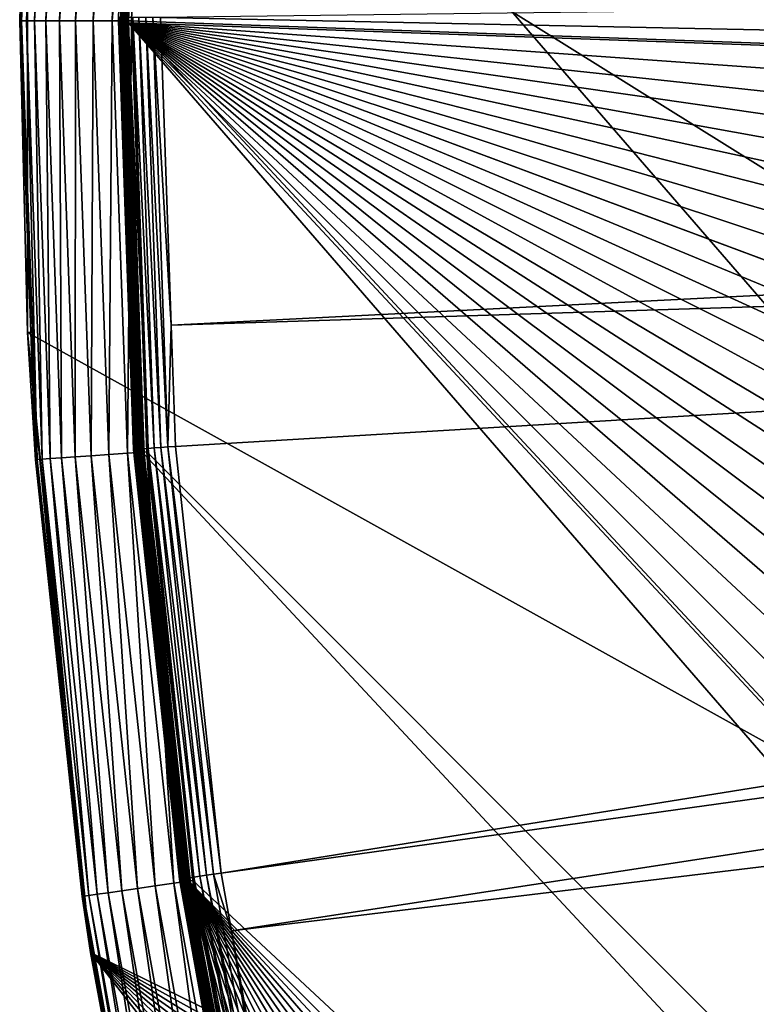
# Model space of a CAD drawing. Extents: x -110 to 110, y -110 to 110.
# Drawn here: x -110 to -97, y -18 to 0 of the extents above; entities that cross this region are included whole.
import ezdxf

# ---------------------------------------------------------------- set-up
doc = ezdxf.new("R2010")
doc.units = 0
doc.header["$MEASUREMENT"] = 0
doc.layers.add('L1', color=7, linetype='Continuous')
doc.layers.add('L5', color=7, linetype='Continuous')

msp = doc.modelspace()

# ---------------------------------------------------------------- linework, layer by layer
at = {"layer": 'L1', "color": 250}
for points in [[(107.7794, -7.669162, -154.15), (-105.591, 22.92971, -154.15), (-103.6861, 30.40406, -154.15)], [(107.7794, -7.669162, -154.15), (-103.6861, 30.40406, -154.15), (108.0519, 0.039275, -154.15)], [(-106.9577, 15.33852, -154.15), (-105.591, 22.92971, -154.15), (107.7794, -7.669162, -154.15)], [(107.7794, -7.669162, -154.15), (-107.7794, 7.669162, -154.15), (-106.9577, 15.33852, -154.15)], [(-108.2019, 0, -154.0026), (-108.2334, 0.059221, -152.199), (-107.929, 7.679807, -154.0026)], [(-107.9264, 7.679617, -154.0283), (-108.2019, 0, -154.0026), (-107.929, 7.679807, -154.0026)], [(-107.9264, 7.679617, -154.0283), (-108.1992, -0.039328, -154.0283), (-108.2019, 0, -154.0026)], [(-107.9193, 7.679116, -154.0532), (-108.1992, -0.039328, -154.0283), (-107.9264, 7.679617, -154.0283)], [(-107.9193, 7.679116, -154.0532), (-108.1922, -0.039326, -154.0532), (-108.1992, -0.039328, -154.0283)], [(-107.9081, 7.678319, -154.0765), (-108.1922, -0.039326, -154.0532), (-107.9193, 7.679116, -154.0532)], [(-107.9081, 7.678319, -154.0765), (-108.181, -0.039322, -154.0765), (-108.1922, -0.039326, -154.0532)], [(-107.8931, 7.677251, -154.0975), (-108.181, -0.039322, -154.0765), (-107.9081, 7.678319, -154.0765)], [(-107.8931, 7.677251, -154.0975), (-108.1659, -0.039316, -154.0975), (-108.181, -0.039322, -154.0765)], [(-107.8747, 7.675942, -154.1156), (-108.1659, -0.039316, -154.0975), (-107.8931, 7.677251, -154.0975)], [(-107.8747, 7.675942, -154.1156), (-108.1475, -0.03931, -154.1156), (-108.1659, -0.039316, -154.0975)], [(-107.8535, 7.674431, -154.1303), (-108.1475, -0.03931, -154.1156), (-107.8747, 7.675942, -154.1156)], [(-107.8535, 7.674431, -154.1303), (-108.1262, -0.039302, -154.1303), (-108.1475, -0.03931, -154.1156)], [(-107.8301, 7.672764, -154.1412), (-108.1262, -0.039302, -154.1303), (-107.8535, 7.674431, -154.1303)], [(-107.8301, 7.672764, -154.1412), (-108.1027, -0.039293, -154.1412), (-108.1262, -0.039302, -154.1303)], [(-107.8051, 7.67099, -154.1478), (-108.1027, -0.039293, -154.1412), (-107.8301, 7.672764, -154.1412)], [(-107.8051, 7.67099, -154.1478), (-108.0777, -0.039284, -154.1478), (-108.1027, -0.039293, -154.1412)], [(-107.7794, 7.669162, -154.15), (-108.0777, -0.039284, -154.1478), (-107.8051, 7.67099, -154.1478)], [(-107.7794, 7.669162, -154.15), (-108.0519, 0, -154.15), (-108.0777, -0.039284, -154.1478)], [(107.7794, -7.669162, -154.15), (-108.0519, 0, -154.15), (-107.7794, 7.669162, -154.15)], [(-30.22885, 1.027301, -146.5654), (-107.4833, 0.05881, -151.3865), (-30.14476, -1.529888, -146.5654)], [(-108.2334, 0.059221, -152.199), (-108.2313, 0.000074, -152.199), (-108.2243, 0.059216, -152.0638)], [(-108.2019, 0, -154.0026), (-108.2313, 0.000074, -152.199), (-108.2334, 0.059221, -152.199)], [(-108.2243, 0.059216, -152.0638), (-108.2313, 0.000074, -152.199), (-107.9528, -7.661566, -152.0638)], [(-108.2313, 0.000074, -152.199), (-107.9618, -7.662212, -152.199), (-107.9528, -7.661566, -152.0638)], [(-108.2019, -0.039329, -154.0026), (-107.9618, -7.662212, -152.199), (-108.2313, 0.000074, -152.199)], [(-108.2019, -0.039329, -154.0026), (-108.2313, 0.000074, -152.199), (-108.2019, 0, -154.0026)], [(-108.2243, 0.059216, -152.0638), (-107.9528, -7.661566, -152.0638), (-107.921, -7.659316, -151.9321)], [(-108.1925, 0.059198, -151.9321), (-108.2243, 0.059216, -152.0638), (-107.921, -7.659316, -151.9321)], [(-108.1992, -0.039328, -154.0283), (-108.2019, -0.039329, -154.0026), (-108.2019, 0, -154.0026)], [(-108.1389, 0.059169, -151.8077), (-108.1925, 0.059198, -151.9321), (-107.8676, -7.655524, -151.8077)], [(-108.1925, 0.059198, -151.9321), (-107.921, -7.659316, -151.9321), (-107.8676, -7.655524, -151.8077)], [(-108.0651, 0.059129, -151.694), (-108.1389, 0.059169, -151.8077), (-107.794, -7.650301, -151.694)], [(-108.1389, 0.059169, -151.8077), (-107.8676, -7.655524, -151.8077), (-107.794, -7.650301, -151.694)], [(-108.0519, 0, -154.15), (-108.0519, -0.039275, -154.15), (-108.0777, -0.039284, -154.1478)], [(-108.0651, 0.059129, -151.694), (-107.794, -7.650301, -151.694), (-107.7024, -7.643795, -151.5945)], [(-107.9732, 0.059078, -151.5945), (-108.0651, 0.059129, -151.694), (-107.7024, -7.643795, -151.5945)], [(107.7794, -7.669162, -154.15), (-108.0519, -0.039275, -154.15), (-108.0519, 0, -154.15)], [(-107.8659, 0.05902, -151.5119), (-107.9732, 0.059078, -151.5945), (-107.5953, -7.636194, -151.5119)], [(-107.9732, 0.059078, -151.5945), (-107.7024, -7.643795, -151.5945), (-107.5953, -7.636194, -151.5119)], [(-107.7461, 0.058954, -151.4486), (-107.8659, 0.05902, -151.5119), (-107.4758, -7.627714, -151.4486)], [(-107.8659, 0.05902, -151.5119), (-107.5953, -7.636194, -151.5119), (-107.4758, -7.627714, -151.4486)], [(-107.6174, 0.058884, -151.4064), (-107.7461, 0.058954, -151.4486), (-107.3474, -7.618601, -151.4064)], [(-107.7461, 0.058954, -151.4486), (-107.4758, -7.627714, -151.4486), (-107.3474, -7.618601, -151.4064)], [(-107.3474, -7.618601, -151.4064), (-107.2899, -5.441991, -151.3865), (-107.6174, 0.058884, -151.4064)], [(-107.6174, 0.058884, -151.4064), (-107.2899, -5.441991, -151.3865), (-107.4833, 0.05881, -151.3865)], [(-30.14476, -1.529888, -146.5654), (-107.4833, 0.05881, -151.3865), (-107.2899, -5.441991, -151.3865)], [(-108.1992, -0.039328, -154.0283), (-107.9234, -7.758265, -154.0026), (-108.2019, -0.039329, -154.0026)], [(-107.9234, -7.758265, -154.0026), (-107.9618, -7.662212, -152.199), (-108.2019, -0.039329, -154.0026)], [(-108.1992, -0.039328, -154.0283), (-108.1922, -0.039326, -154.0532), (-107.9207, -7.758073, -154.0283)], [(-107.9207, -7.758073, -154.0283), (-107.9234, -7.758265, -154.0026), (-108.1992, -0.039328, -154.0283)], [(-107.9137, -7.757567, -154.0532), (-108.1922, -0.039326, -154.0532), (-108.181, -0.039322, -154.0765)], [(-107.9207, -7.758073, -154.0283), (-108.1922, -0.039326, -154.0532), (-107.9137, -7.757567, -154.0532)], [(-107.9025, -7.756762, -154.0765), (-108.181, -0.039322, -154.0765), (-108.1659, -0.039316, -154.0975)], [(-108.181, -0.039322, -154.0765), (-107.9025, -7.756762, -154.0765), (-107.9137, -7.757567, -154.0532)], [(-107.8875, -7.755683, -154.0975), (-108.1659, -0.039316, -154.0975), (-108.1475, -0.03931, -154.1156)], [(-107.8875, -7.755683, -154.0975), (-107.9025, -7.756762, -154.0765), (-108.1659, -0.039316, -154.0975)], [(-107.8691, -7.75436, -154.1156), (-108.1475, -0.03931, -154.1156), (-108.1262, -0.039302, -154.1303)], [(-108.1475, -0.03931, -154.1156), (-107.8691, -7.75436, -154.1156), (-107.8875, -7.755683, -154.0975)], [(-107.8479, -7.752835, -154.1303), (-108.1262, -0.039302, -154.1303), (-108.1027, -0.039293, -154.1412)], [(-107.8479, -7.752835, -154.1303), (-107.8691, -7.75436, -154.1156), (-108.1262, -0.039302, -154.1303)], [(-107.8245, -7.751151, -154.1412), (-108.1027, -0.039293, -154.1412), (-108.0777, -0.039284, -154.1478)], [(-107.8245, -7.751151, -154.1412), (-107.8479, -7.752835, -154.1303), (-108.1027, -0.039293, -154.1412)], [(-108.0777, -0.039284, -154.1478), (-108.0519, -0.039275, -154.15), (-107.7995, -7.749358, -154.1478)], [(-108.0777, -0.039284, -154.1478), (-107.7995, -7.749358, -154.1478), (-107.8245, -7.751151, -154.1412)], [(106.9577, -15.33852, -154.15), (-108.0519, -0.039275, -154.15), (107.7794, -7.669162, -154.15)], [(90.9203, -58.38424, -154.15), (86.52356, -64.72167, -154.15), (-108.0519, -0.039275, -154.15)], [(-108.0519, -0.039275, -154.15), (86.52356, -64.72167, -154.15), (81.68592, -70.72929, -154.15)], [(81.68592, -70.72929, -154.15), (76.43203, -76.37648, -154.15), (-108.0519, -0.039275, -154.15)], [(-108.0519, -0.039275, -154.15), (76.43203, -76.37648, -154.15), (70.78865, -81.63448, -154.15)], [(-108.0519, -0.039275, -154.15), (70.78865, -81.63448, -154.15), (64.78455, -86.47649, -154.15)], [(23.00647, -105.5743, -154.15), (15.41627, -106.9465, -154.15), (-108.0519, -0.039275, -154.15)], [(-108.0519, -0.039275, -154.15), (15.41627, -106.9465, -154.15), (7.747511, -107.7738, -154.15)], [(-15.33852, -106.9577, -154.15), (-107.7738, -7.747511, -154.15), (-108.0519, -0.039275, -154.15)], [(106.9577, -15.33852, -154.15), (105.591, -22.92971, -154.15), (-108.0519, -0.039275, -154.15)], [(-108.0519, -0.039275, -154.15), (105.591, -22.92971, -154.15), (103.6861, -30.40406, -154.15)], [(-108.0519, -0.039275, -154.15), (103.6861, -30.40406, -154.15), (101.253, -37.72348, -154.15)], [(64.78455, -86.47649, -154.15), (58.45032, -90.87783, -154.15), (-108.0519, -0.039275, -154.15)], [(-108.0519, -0.039275, -154.15), (58.45032, -90.87783, -154.15), (51.81825, -94.81609, -154.15)], [(-108.0519, -0.039275, -154.15), (51.81825, -94.81609, -154.15), (44.92212, -98.27118, -154.15)], [(101.253, -37.72348, -154.15), (98.30381, -44.85067, -154.15), (-108.0519, -0.039275, -154.15)], [(-108.0519, -0.039275, -154.15), (98.30381, -44.85067, -154.15), (94.85373, -51.74931, -154.15)], [(-108.0519, -0.039275, -154.15), (94.85373, -51.74931, -154.15), (90.9203, -58.38424, -154.15)], [(44.92212, -98.27118, -154.15), (37.79708, -101.2255, -154.15), (-108.0519, -0.039275, -154.15)], [(-108.0519, -0.039275, -154.15), (37.79708, -101.2255, -154.15), (30.47943, -103.664, -154.15)], [(-108.0519, -0.039275, -154.15), (30.47943, -103.664, -154.15), (23.00647, -105.5743, -154.15)], [(7.747511, -107.7738, -154.15), (0.039275, -108.0519, -154.15), (-108.0519, -0.039275, -154.15)], [(-108.0519, -0.039275, -154.15), (0.039275, -108.0519, -154.15), (-7.669162, -107.7794, -154.15)], [(-108.0519, -0.039275, -154.15), (-7.669162, -107.7794, -154.15), (-15.33852, -106.9577, -154.15)], [(-108.0519, -0.039275, -154.15), (-107.7738, -7.747511, -154.15), (-107.7995, -7.749358, -154.1478)], [(-30.14476, -1.529888, -146.5654), (-107.2899, -5.441991, -151.3865), (-30.09606, -3.010977, -146.5654)], [(-107.2899, -5.441991, -151.3865), (-107.2137, -7.609114, -151.3865), (-30.09606, -3.010977, -146.5654)], [(-30.09606, -3.010977, -146.5654), (-107.2137, -7.609114, -151.3865), (-106.3977, -15.23826, -151.3865)], [(-30.09606, -3.010977, -146.5654), (-106.3977, -15.23826, -151.3865), (-29.83406, -4.569463, -146.5654)], [(-29.83406, -4.569463, -146.5654), (-106.3977, -15.23826, -151.3865), (-106.2121, -16.27024, -151.3865)], [(-29.83406, -4.569463, -146.5654), (-106.2121, -16.27024, -151.3865), (-29.4262, -6.995524, -146.5654)], [(-107.3474, -7.618601, -151.4064), (-107.2137, -7.609114, -151.3865), (-107.2899, -5.441991, -151.3865)], [(-29.4262, -6.995524, -146.5654), (-106.2121, -16.27024, -151.3865), (-105.0395, -22.78976, -151.3865)], [(-29.4262, -6.995524, -146.5654), (-105.0395, -22.78976, -151.3865), (-29.24798, -7.571167, -146.5654)], [(-107.9618, -7.662212, -152.199), (-107.611, -10.94261, -152.199), (-107.9528, -7.661566, -152.0638)], [(-107.9234, -7.758265, -154.0026), (-107.611, -10.94261, -152.199), (-107.9618, -7.662212, -152.199)], [(-107.921, -7.659316, -151.9321), (-107.9528, -7.661566, -152.0638), (-107.0997, -15.3388, -151.9321)], [(-107.9528, -7.661566, -152.0638), (-107.611, -10.94261, -152.199), (-107.1311, -15.34331, -152.0638)], [(-107.9528, -7.661566, -152.0638), (-107.1311, -15.34331, -152.0638), (-107.0997, -15.3388, -151.9321)], [(-107.8676, -7.655524, -151.8077), (-107.921, -7.659316, -151.9321), (-107.0466, -15.33121, -151.8077)], [(-107.921, -7.659316, -151.9321), (-107.0997, -15.3388, -151.9321), (-107.0466, -15.33121, -151.8077)], [(-107.794, -7.650301, -151.694), (-107.8676, -7.655524, -151.8077), (-106.9736, -15.32075, -151.694)], [(-107.8676, -7.655524, -151.8077), (-107.0466, -15.33121, -151.8077), (-106.9736, -15.32075, -151.694)], [(-107.7024, -7.643795, -151.5945), (-107.794, -7.650301, -151.694), (-106.8826, -15.30772, -151.5945)], [(-107.794, -7.650301, -151.694), (-106.9736, -15.32075, -151.694), (-106.8826, -15.30772, -151.5945)], [(-107.5953, -7.636194, -151.5119), (-107.7024, -7.643795, -151.5945), (-106.7763, -15.29249, -151.5119)], [(-107.7024, -7.643795, -151.5945), (-106.8826, -15.30772, -151.5945), (-106.7763, -15.29249, -151.5119)], [(-107.4758, -7.627714, -151.4486), (-107.5953, -7.636194, -151.5119), (-106.6578, -15.27551, -151.4486)], [(-107.5953, -7.636194, -151.5119), (-106.7763, -15.29249, -151.5119), (-106.6578, -15.27551, -151.4486)], [(-107.3474, -7.618601, -151.4064), (-107.4758, -7.627714, -151.4486), (-106.5303, -15.25726, -151.4064)], [(-107.4758, -7.627714, -151.4486), (-106.6578, -15.27551, -151.4486), (-106.5303, -15.25726, -151.4064)], [(-106.3977, -15.23826, -151.3865), (-107.2137, -7.609114, -151.3865), (-107.3474, -7.618601, -151.4064)], [(-107.3474, -7.618601, -151.4064), (-106.5303, -15.25726, -151.4064), (-106.3977, -15.23826, -151.3865)], [(-105.0395, -22.78976, -151.3865), (-103.9867, -26.92429, -151.3865), (-29.24798, -7.571167, -146.5654)], [(-29.24798, -7.571167, -146.5654), (-103.9867, -26.92429, -151.3865), (-103.1461, -30.22513, -151.3865)], [(-29.24798, -7.571167, -146.5654), (-103.1461, -30.22513, -151.3865), (-28.34184, -10.49798, -146.5654)], [(-107.9207, -7.758073, -154.0283), (-107.5802, -10.93943, -154.0026), (-107.9234, -7.758265, -154.0026)], [(-107.5802, -10.93943, -154.0026), (-107.611, -10.94261, -152.199), (-107.9234, -7.758265, -154.0026)], [(-107.9207, -7.758073, -154.0283), (-107.9137, -7.757567, -154.0532), (-107.0923, -15.43728, -154.0283)], [(-107.0923, -15.43728, -154.0283), (-107.5802, -10.93943, -154.0026), (-107.9207, -7.758073, -154.0283)], [(-107.9137, -7.757567, -154.0532), (-107.9025, -7.756762, -154.0765), (-107.0853, -15.43628, -154.0532)], [(-107.9137, -7.757567, -154.0532), (-107.0853, -15.43628, -154.0532), (-107.0923, -15.43728, -154.0283)], [(-107.0742, -15.43468, -154.0765), (-107.9025, -7.756762, -154.0765), (-107.8875, -7.755683, -154.0975)], [(-107.0742, -15.43468, -154.0765), (-107.0853, -15.43628, -154.0532), (-107.9025, -7.756762, -154.0765)], [(-107.8875, -7.755683, -154.0975), (-107.8691, -7.75436, -154.1156), (-107.0593, -15.43253, -154.0975)], [(-107.8875, -7.755683, -154.0975), (-107.0593, -15.43253, -154.0975), (-107.0742, -15.43468, -154.0765)], [(-107.0411, -15.4299, -154.1156), (-107.8691, -7.75436, -154.1156), (-107.8479, -7.752835, -154.1303)], [(-107.0411, -15.4299, -154.1156), (-107.0593, -15.43253, -154.0975), (-107.8691, -7.75436, -154.1156)], [(-107.02, -15.42686, -154.1303), (-107.8479, -7.752835, -154.1303), (-107.8245, -7.751151, -154.1412)], [(-107.02, -15.42686, -154.1303), (-107.0411, -15.4299, -154.1156), (-107.8479, -7.752835, -154.1303)], [(-107.8245, -7.751151, -154.1412), (-107.7995, -7.749358, -154.1478), (-106.9968, -15.42351, -154.1412)], [(-107.8245, -7.751151, -154.1412), (-106.9968, -15.42351, -154.1412), (-107.02, -15.42686, -154.1303)], [(-107.7995, -7.749358, -154.1478), (-107.7738, -7.747511, -154.15), (-106.972, -15.41994, -154.1478)], [(-107.7995, -7.749358, -154.1478), (-106.972, -15.41994, -154.1478), (-106.9968, -15.42351, -154.1412)], [(-15.33852, -106.9577, -154.15), (-106.9465, -15.41627, -154.15), (-107.7738, -7.747511, -154.15)], [(-107.7738, -7.747511, -154.15), (-106.9465, -15.41627, -154.15), (-106.972, -15.41994, -154.1478)], [(-28.34184, -10.49798, -146.5654), (-103.1461, -30.22513, -151.3865), (-100.7865, -37.32746, -151.3865)], [(-28.34184, -10.49798, -146.5654), (-100.7865, -37.32746, -151.3865), (-28.23124, -10.85524, -146.5654)], [(-100.7865, -37.32746, -151.3865), (-100.727, -37.50648, -151.3865), (-28.23124, -10.85524, -146.5654)], [(-28.23124, -10.85524, -146.5654), (-100.727, -37.50648, -151.3865), (-97.79472, -44.5967, -151.3865)], [(-28.23124, -10.85524, -146.5654), (-97.79472, -44.5967, -151.3865), (-27.10069, -13.29501, -146.5654)], [(-107.5802, -10.93943, -154.0026), (-107.1402, -15.3446, -152.199), (-107.611, -10.94261, -152.199)], [(-107.611, -10.94261, -152.199), (-107.1402, -15.3446, -152.199), (-107.1311, -15.34331, -152.0638)], [(-107.095, -15.43767, -154.0026), (-107.1402, -15.3446, -152.199), (-107.5802, -10.93943, -154.0026)], [(-107.0923, -15.43728, -154.0283), (-107.095, -15.43767, -154.0026), (-107.5802, -10.93943, -154.0026)], [(-27.10069, -13.29501, -146.5654), (-97.79472, -44.5967, -151.3865), (-96.4405, -47.30578, -151.3865)], [(-106.8826, -15.30772, -151.5945), (-106.9736, -15.32075, -151.694), (-105.5183, -22.89364, -151.5945)], [(-106.7763, -15.29249, -151.5119), (-106.8826, -15.30772, -151.5945), (-105.4133, -22.87087, -151.5119)], [(-106.8826, -15.30772, -151.5945), (-105.5183, -22.89364, -151.5945), (-105.4133, -22.87087, -151.5119)], [(-106.6578, -15.27551, -151.4486), (-106.7763, -15.29249, -151.5119), (-105.2963, -22.84547, -151.4486)], [(-106.7763, -15.29249, -151.5119), (-105.4133, -22.87087, -151.5119), (-105.2963, -22.84547, -151.4486)], [(-106.5303, -15.25726, -151.4064), (-106.6578, -15.27551, -151.4486), (-105.1705, -22.81818, -151.4064)], [(-106.6578, -15.27551, -151.4486), (-105.2963, -22.84547, -151.4486), (-105.1705, -22.81818, -151.4064)], [(-106.3977, -15.23826, -151.3865), (-106.5303, -15.25726, -151.4064), (-106.2121, -16.27024, -151.3865)], [(-106.5303, -15.25726, -151.4064), (-105.1705, -22.81818, -151.4064), (-106.2121, -16.27024, -151.3865)], [(-107.1402, -15.3446, -152.199), (-105.9826, -21.78087, -152.199), (-107.1311, -15.34331, -152.0638)], [(-107.095, -15.43767, -154.0026), (-105.9826, -21.78087, -152.199), (-107.1402, -15.3446, -152.199)], [(-107.0997, -15.3388, -151.9321), (-107.1311, -15.34331, -152.0638), (-105.7325, -22.94012, -151.9321)], [(-107.1311, -15.34331, -152.0638), (-105.9826, -21.78087, -152.199), (-105.7636, -22.94686, -152.0638)], [(-107.1311, -15.34331, -152.0638), (-105.7636, -22.94686, -152.0638), (-105.7325, -22.94012, -151.9321)], [(-107.0466, -15.33121, -151.8077), (-107.0997, -15.3388, -151.9321), (-105.6802, -22.92877, -151.8077)], [(-107.0997, -15.3388, -151.9321), (-105.7325, -22.94012, -151.9321), (-105.6802, -22.92877, -151.8077)], [(-105.9494, -21.77408, -154.0026), (-107.095, -15.43767, -154.0026), (-107.0923, -15.43728, -154.0283)], [(-105.9494, -21.77408, -154.0026), (-105.9826, -21.78087, -152.199), (-107.095, -15.43767, -154.0026)], [(-107.0923, -15.43728, -154.0283), (-107.0853, -15.43628, -154.0532), (-105.7182, -23.03783, -154.0283)], [(-107.0923, -15.43728, -154.0283), (-105.7182, -23.03783, -154.0283), (-105.9494, -21.77408, -154.0026)], [(-105.7113, -23.03633, -154.0532), (-107.0853, -15.43628, -154.0532), (-107.0742, -15.43468, -154.0765)], [(-105.7113, -23.03633, -154.0532), (-105.7182, -23.03783, -154.0283), (-107.0853, -15.43628, -154.0532)], [(-107.0742, -15.43468, -154.0765), (-107.0593, -15.43253, -154.0975), (-105.7003, -23.03394, -154.0765)], [(-107.0742, -15.43468, -154.0765), (-105.7003, -23.03394, -154.0765), (-105.7113, -23.03633, -154.0532)], [(-105.6856, -23.03073, -154.0975), (-107.0593, -15.43253, -154.0975), (-107.0411, -15.4299, -154.1156)], [(-105.6856, -23.03073, -154.0975), (-105.7003, -23.03394, -154.0765), (-107.0593, -15.43253, -154.0975)], [(-106.9736, -15.32075, -151.694), (-107.0466, -15.33121, -151.8077), (-105.6081, -22.91312, -151.694)], [(-107.0466, -15.33121, -151.8077), (-105.6802, -22.92877, -151.8077), (-105.6081, -22.91312, -151.694)], [(-105.6676, -23.02681, -154.1156), (-107.0411, -15.4299, -154.1156), (-107.02, -15.42686, -154.1303)], [(-105.6676, -23.02681, -154.1156), (-105.6856, -23.03073, -154.0975), (-107.0411, -15.4299, -154.1156)], [(-107.02, -15.42686, -154.1303), (-106.9968, -15.42351, -154.1412), (-105.6468, -23.02228, -154.1303)], [(-107.02, -15.42686, -154.1303), (-105.6468, -23.02228, -154.1303), (-105.6676, -23.02681, -154.1156)], [(-106.9968, -15.42351, -154.1412), (-106.972, -15.41994, -154.1478), (-105.6238, -23.01727, -154.1412)], [(-106.9968, -15.42351, -154.1412), (-105.6238, -23.01727, -154.1412), (-105.6468, -23.02228, -154.1303)], [(-106.9736, -15.32075, -151.694), (-105.6081, -22.91312, -151.694), (-105.5183, -22.89364, -151.5945)], [(-106.972, -15.41994, -154.1478), (-106.9465, -15.41627, -154.15), (-105.5994, -23.01195, -154.1478)], [(-106.972, -15.41994, -154.1478), (-105.5994, -23.01195, -154.1478), (-105.6238, -23.01727, -154.1412)], [(-22.92971, -105.591, -154.15), (-106.9465, -15.41627, -154.15), (-15.33852, -106.9577, -154.15)], [(-22.92971, -105.591, -154.15), (-30.40406, -103.6861, -154.15), (-106.9465, -15.41627, -154.15)], [(-106.9465, -15.41627, -154.15), (-30.40406, -103.6861, -154.15), (-37.72348, -101.253, -154.15)], [(-106.9465, -15.41627, -154.15), (-37.72348, -101.253, -154.15), (-44.85067, -98.30381, -154.15)], [(-106.9465, -15.41627, -154.15), (-64.72167, -86.52356, -154.15), (-70.72929, -81.68592, -154.15)], [(-70.72929, -81.68592, -154.15), (-76.37648, -76.43203, -154.15), (-106.9465, -15.41627, -154.15)], [(-106.9465, -15.41627, -154.15), (-76.37648, -76.43203, -154.15), (-81.63448, -70.78865, -154.15)], [(-106.9465, -15.41627, -154.15), (-81.63448, -70.78865, -154.15), (-86.47649, -64.78455, -154.15)], [(-86.47649, -64.78455, -154.15), (-90.87783, -58.45032, -154.15), (-106.9465, -15.41627, -154.15)], [(-106.9465, -15.41627, -154.15), (-90.87783, -58.45032, -154.15), (-94.81609, -51.81825, -154.15)], [(-106.9465, -15.41627, -154.15), (-94.81609, -51.81825, -154.15), (-98.27118, -44.92212, -154.15)], [(-44.85067, -98.30381, -154.15), (-51.74931, -94.85373, -154.15), (-106.9465, -15.41627, -154.15)], [(-106.9465, -15.41627, -154.15), (-51.74931, -94.85373, -154.15), (-58.38424, -90.9203, -154.15)], [(-106.9465, -15.41627, -154.15), (-58.38424, -90.9203, -154.15), (-64.72167, -86.52356, -154.15)], [(-98.27118, -44.92212, -154.15), (-101.2255, -37.79708, -154.15), (-106.9465, -15.41627, -154.15)], [(-106.9465, -15.41627, -154.15), (-101.2255, -37.79708, -154.15), (-103.664, -30.47943, -154.15)], [(-106.9465, -15.41627, -154.15), (-103.664, -30.47943, -154.15), (-105.5743, -23.00647, -154.15)], [(-106.9465, -15.41627, -154.15), (-105.5743, -23.00647, -154.15), (-105.5994, -23.01195, -154.1478)], [(-106.2121, -16.27024, -151.3865), (-105.1705, -22.81818, -151.4064), (-105.0395, -22.78976, -151.3865)]]:
    msp.add_3dface(points, dxfattribs=at)
at = {"layer": 'L5', "color": 7}
for points in [[(-98.7585, 48.44336, -152), (53.38322, -96.17813, -152), (-93.35086, 58.18604, -152)], [(-7.704632, -107.7248, -167.5), (-98.24026, 44.86482, -167.5), (-94.78933, 51.75889, -167.5)], [(-103.1527, 38.20358, -152), (53.38322, -96.17813, -152), (-98.7585, 48.44336, -152)], [(-7.704632, -107.7248, -167.5), (-101.1906, 37.74213, -167.5), (-98.24026, 44.86482, -167.5)], [(-103.1527, 38.20358, -152), (-106.4885, 27.57178, -152), (53.38322, -96.17813, -152)], [(-103.6252, 30.42712, -167.5), (-101.1906, 37.74213, -167.5), (-7.704632, -107.7248, -167.5)], [(-7.704632, -107.7248, -167.5), (-105.5319, 22.95705, -167.5), (-103.6252, 30.42712, -167.5)], [(53.38322, -96.17813, -152), (-106.4885, 27.57178, -152), (-108.7315, 16.65706, -152)], [(-7.704632, -107.7248, -167.5), (-106.9007, 15.37, -167.5), (-105.5319, 22.95705, -167.5)], [(53.38322, -96.17813, -152), (-108.7315, 16.65706, -152), (-109.8588, 5.571409, -152)], [(-107.7248, 7.704632, -167.5), (-106.9007, 15.37, -167.5), (-7.704632, -107.7248, -167.5)], [(-109.9696, 0, -165.8473), (-109.8011, 5.569347, -165.5), (-109.6894, 7.845143, -165.8473)], [(-109.6894, 7.845143, -165.8473), (-109.5994, 7.838706, -166.184), (-109.9696, 0, -165.8473)], [(-109.9696, 0, -165.8473), (-109.5994, 7.838706, -166.184), (-109.8794, 0, -166.184)], [(-109.5994, 7.838706, -166.184), (-109.4525, 7.828195, -166.5), (-109.8794, 0, -166.184)], [(-109.8794, 0, -166.184), (-109.4525, 7.828195, -166.5), (-109.7321, 0, -166.5)], [(-109.4525, 7.828195, -166.5), (-109.253, 7.81393, -166.7856), (-109.7321, 0, -166.5)], [(-109.7321, 0, -166.5), (-109.253, 7.81393, -166.7856), (-109.5321, 0, -166.7856)], [(-109.253, 7.81393, -166.7856), (-109.0071, 7.796344, -167.0321), (-109.5321, 0, -166.7856)], [(-109.5321, 0, -166.7856), (-109.0071, 7.796344, -167.0321), (-109.2856, 0, -167.0321)], [(-109.0071, 7.796344, -167.0321), (-108.7223, 7.775971, -167.2321), (-109.2856, 0, -167.0321)], [(-109.2856, 0, -167.0321), (-108.7223, 7.775971, -167.2321), (-109, 0, -167.2321)], [(-108.7223, 7.775971, -167.2321), (-108.4071, 7.753431, -167.3794), (-109, 0, -167.2321)], [(-109, 0, -167.2321), (-108.4071, 7.753431, -167.3794), (-108.684, 0, -167.3794)], [(-108.4071, 7.753431, -167.3794), (-108.0712, 7.729407, -167.4696), (-108.684, 0, -167.3794)], [(-108.684, 0, -167.3794), (-108.0712, 7.729407, -167.4696), (-108.3473, 0, -167.4696)], [(-108.0712, 7.729407, -167.4696), (-107.7248, 7.704632, -167.5), (-108.3473, 0, -167.4696)], [(-108.3473, 0, -167.4696), (-107.7248, 7.704632, -167.5), (-108, 0, -167.5)], [(-7.704632, -107.7248, -167.5), (-108, 0, -167.5), (-107.7248, 7.704632, -167.5)], [(-109.8588, 5.571409, -152), (-110, 0, -165.5), (-109.8588, -5.571409, -152)], [(-109.8588, 5.571409, -152), (-109.8011, 5.569347, -165.5), (-110, 0, -165.5)], [(-109.9696, 0, -165.8473), (-110, 0, -165.5), (-109.8011, 5.569347, -165.5)], [(-109.8588, 5.571409, -152), (-109.8588, -5.571409, -152), (53.38322, -96.17813, -152)], [(-109.8588, -5.571409, -152), (-110, 0, -165.5), (-109.8011, -5.569347, -165.5)], [(-109.8011, -5.569347, -165.5), (-110, 0, -165.5), (-109.9696, 0, -165.8473)], [(-109.6894, -7.845143, -165.8473), (-109.8011, -5.569347, -165.5), (-109.9696, 0, -165.8473)], [(-109.9696, 0, -165.8473), (-109.8794, 0, -166.184), (-109.6894, -7.845143, -165.8473)], [(-109.6894, -7.845143, -165.8473), (-109.8794, 0, -166.184), (-109.5994, -7.838706, -166.184)], [(-109.8794, 0, -166.184), (-109.7321, 0, -166.5), (-109.5994, -7.838706, -166.184)], [(-109.5994, -7.838706, -166.184), (-109.7321, 0, -166.5), (-109.4525, -7.828195, -166.5)], [(-109.7321, 0, -166.5), (-109.5321, 0, -166.7856), (-109.4525, -7.828195, -166.5)], [(-109.4525, -7.828195, -166.5), (-109.5321, 0, -166.7856), (-109.253, -7.81393, -166.7856)], [(-109.5321, 0, -166.7856), (-109.2856, 0, -167.0321), (-109.253, -7.81393, -166.7856)], [(-109.253, -7.81393, -166.7856), (-109.2856, 0, -167.0321), (-109.0071, -7.796344, -167.0321)], [(-109.2856, 0, -167.0321), (-109, 0, -167.2321), (-109.0071, -7.796344, -167.0321)], [(-109.0071, -7.796344, -167.0321), (-109, 0, -167.2321), (-108.7223, -7.775971, -167.2321)], [(-109, 0, -167.2321), (-108.684, 0, -167.3794), (-108.7223, -7.775971, -167.2321)], [(-108.7223, -7.775971, -167.2321), (-108.684, 0, -167.3794), (-108.4071, -7.753431, -167.3794)], [(-108.684, 0, -167.3794), (-108.3473, 0, -167.4696), (-108.4071, -7.753431, -167.3794)], [(-108.4071, -7.753431, -167.3794), (-108.3473, 0, -167.4696), (-108.0712, -7.729407, -167.4696)], [(-108.3473, 0, -167.4696), (-108, 0, -167.5), (-108.0712, -7.729407, -167.4696)], [(-108.0712, -7.729407, -167.4696), (-108, 0, -167.5), (-107.7248, -7.704632, -167.5)], [(-7.704632, -107.7248, -167.5), (-107.7248, -7.704632, -167.5), (-108, 0, -167.5)], [(-109.8588, -5.571409, -152), (-109.8011, -5.569347, -165.5), (-109.7197, -7.84731, -165.5)], [(-108.8804, -15.65463, -165.5), (-108.7315, -16.65706, -152), (-109.8588, -5.571409, -152)], [(-108.8804, -15.65463, -165.5), (-109.8588, -5.571409, -152), (-109.7197, -7.84731, -165.5)], [(53.38322, -96.17813, -152), (-109.8588, -5.571409, -152), (-108.7315, -16.65706, -152)], [(-109.6894, -7.845143, -165.8473), (-109.7197, -7.84731, -165.5), (-109.8011, -5.569347, -165.5)], [(-108.4071, -7.753431, -167.3794), (-108.0712, -7.729407, -167.4696), (-107.5778, -15.46735, -167.3794)], [(-108.0712, -7.729407, -167.4696), (-107.7248, -7.704632, -167.5), (-107.2445, -15.41943, -167.4696)], [(-107.5778, -15.46735, -167.3794), (-108.0712, -7.729407, -167.4696), (-107.2445, -15.41943, -167.4696)], [(-106.9007, -15.37, -167.5), (-107.7248, -7.704632, -167.5), (-7.704632, -107.7248, -167.5)], [(-107.2445, -15.41943, -167.4696), (-107.7248, -7.704632, -167.5), (-106.9007, -15.37, -167.5)], [(-108.8804, -15.65463, -165.5), (-109.7197, -7.84731, -165.5), (-109.6894, -7.845143, -165.8473)], [(-109.6894, -7.845143, -165.8473), (-109.5994, -7.838706, -166.184), (-108.8503, -15.65031, -165.8473)], [(-108.8503, -15.65031, -165.8473), (-108.8804, -15.65463, -165.5), (-109.6894, -7.845143, -165.8473)], [(-109.5994, -7.838706, -166.184), (-109.4525, -7.828195, -166.5), (-108.761, -15.63747, -166.184)], [(-108.8503, -15.65031, -165.8473), (-109.5994, -7.838706, -166.184), (-108.761, -15.63747, -166.184)], [(-109.4525, -7.828195, -166.5), (-109.253, -7.81393, -166.7856), (-108.6151, -15.6165, -166.5)], [(-108.761, -15.63747, -166.184), (-109.4525, -7.828195, -166.5), (-108.6151, -15.6165, -166.5)], [(-109.253, -7.81393, -166.7856), (-109.0071, -7.796344, -167.0321), (-108.4172, -15.58804, -166.7856)], [(-108.6151, -15.6165, -166.5), (-109.253, -7.81393, -166.7856), (-108.4172, -15.58804, -166.7856)], [(-109.0071, -7.796344, -167.0321), (-108.7223, -7.775971, -167.2321), (-108.1732, -15.55296, -167.0321)], [(-108.4172, -15.58804, -166.7856), (-109.0071, -7.796344, -167.0321), (-108.1732, -15.55296, -167.0321)], [(-108.7223, -7.775971, -167.2321), (-108.4071, -7.753431, -167.3794), (-107.8905, -15.51232, -167.2321)], [(-108.1732, -15.55296, -167.0321), (-108.7223, -7.775971, -167.2321), (-107.8905, -15.51232, -167.2321)], [(-107.8905, -15.51232, -167.2321), (-108.4071, -7.753431, -167.3794), (-107.5778, -15.46735, -167.3794)], [(-107.8905, -15.51232, -167.2321), (-107.5778, -15.46735, -167.3794), (-106.509, -23.16962, -167.2321)], [(-107.5778, -15.46735, -167.3794), (-107.2445, -15.41943, -167.4696), (-106.2003, -23.10245, -167.3794)], [(-106.509, -23.16962, -167.2321), (-107.5778, -15.46735, -167.3794), (-106.2003, -23.10245, -167.3794)], [(-107.2445, -15.41943, -167.4696), (-106.9007, -15.37, -167.5), (-105.8712, -23.03088, -167.4696)], [(-106.2003, -23.10245, -167.3794), (-107.2445, -15.41943, -167.4696), (-105.8712, -23.03088, -167.4696)], [(-7.704632, -107.7248, -167.5), (-105.5319, -22.95705, -167.5), (-106.9007, -15.37, -167.5)], [(-105.8712, -23.03088, -167.4696), (-106.9007, -15.37, -167.5), (-105.5319, -22.95705, -167.5)], [(-108.8503, -15.65031, -165.8473), (-108.7005, -16.65146, -165.5), (-108.8804, -15.65463, -165.5)], [(-108.7005, -16.65146, -165.5), (-108.7315, -16.65706, -152), (-108.8804, -15.65463, -165.5)], [(-108.8503, -15.65031, -165.8473), (-108.761, -15.63747, -166.184), (-107.4565, -23.37572, -165.8473)], [(-107.4565, -23.37572, -165.8473), (-107.4862, -23.38218, -165.5), (-108.8503, -15.65031, -165.8473)], [(-107.4862, -23.38218, -165.5), (-108.7005, -16.65146, -165.5), (-108.8503, -15.65031, -165.8473)], [(-108.761, -15.63747, -166.184), (-108.6151, -15.6165, -166.5), (-107.3683, -23.35654, -166.184)], [(-107.4565, -23.37572, -165.8473), (-108.761, -15.63747, -166.184), (-107.3683, -23.35654, -166.184)], [(-108.6151, -15.6165, -166.5), (-108.4172, -15.58804, -166.7856), (-107.2243, -23.32523, -166.5)], [(-107.3683, -23.35654, -166.184), (-108.6151, -15.6165, -166.5), (-107.2243, -23.32523, -166.5)], [(-108.4172, -15.58804, -166.7856), (-108.1732, -15.55296, -167.0321), (-107.0289, -23.28272, -166.7856)], [(-107.2243, -23.32523, -166.5), (-108.4172, -15.58804, -166.7856), (-107.0289, -23.28272, -166.7856)], [(-108.1732, -15.55296, -167.0321), (-107.8905, -15.51232, -167.2321), (-106.7881, -23.23032, -167.0321)], [(-107.0289, -23.28272, -166.7856), (-108.1732, -15.55296, -167.0321), (-106.7881, -23.23032, -167.0321)], [(-106.7881, -23.23032, -167.0321), (-107.8905, -15.51232, -167.2321), (-106.509, -23.16962, -167.2321)], [(-107.4862, -23.38218, -165.5), (-108.7315, -16.65706, -152), (-108.7005, -16.65146, -165.5)], [(-107.4862, -23.38218, -165.5), (-106.4885, -27.57178, -152), (-108.7315, -16.65706, -152)], [(-32.92994, -104.9553, -152), (-22.14284, -107.7483, -152), (-108.7315, -16.65706, -152)], [(-108.7315, -16.65706, -152), (-22.14284, -107.7483, -152), (-11.12852, -109.4356, -152)], [(-108.7315, -16.65706, -152), (-11.12852, -109.4356, -152), (0, -110, -152)], [(53.38322, -96.17813, -152), (-108.7315, -16.65706, -152), (43.37914, -101.0854, -152)], [(43.37914, -101.0854, -152), (-108.7315, -16.65706, -152), (32.92994, -104.9553, -152)], [(0, -110, -152), (11.12852, -109.4356, -152), (-108.7315, -16.65706, -152)], [(-108.7315, -16.65706, -152), (11.12852, -109.4356, -152), (22.14284, -107.7483, -152)], [(-108.7315, -16.65706, -152), (22.14284, -107.7483, -152), (32.92994, -104.9553, -152)], [(-32.92994, -104.9553, -152), (-108.7315, -16.65706, -152), (-43.37914, -101.0854, -152)], [(-43.37914, -101.0854, -152), (-108.7315, -16.65706, -152), (-106.4885, -27.57178, -152)]]:
    msp.add_3dface(points, dxfattribs=at)

doc.saveas('drawing.dxf')
